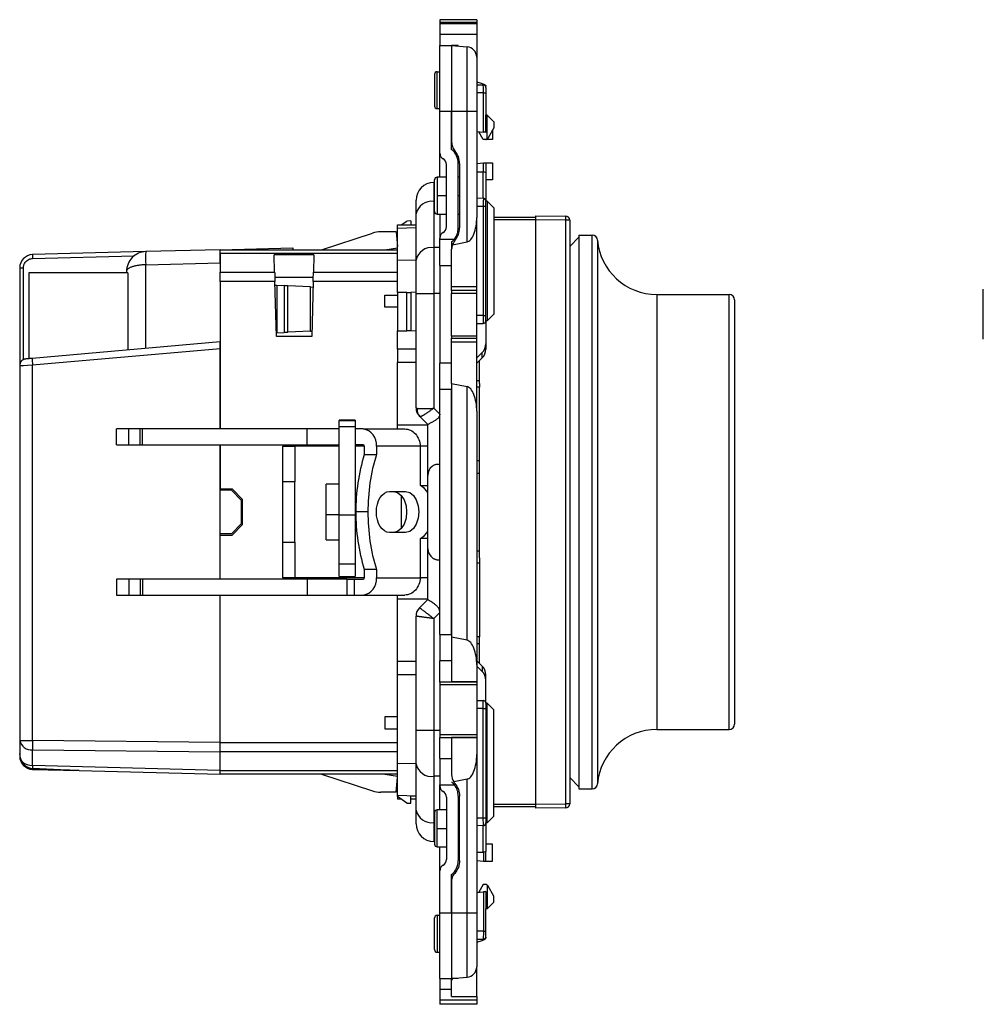
# Model space of a CAD drawing. Units: millimetres. Extents: x 0 to 420, y 0 to 297.
# Drawn here: x 214 to 287, y 127 to 202 of the extents above; entities that cross this region are included whole.
import ezdxf

# ---------------------------------------------------------------- set-up
doc = ezdxf.new("R2010")
doc.units = ezdxf.units.MM

msp = doc.modelspace()

# ---------------------------------------------------------------- linework, layer by layer
at = {"color": 7, "linetype": 'Continuous'}
for p, q in [((248.498, 201.574), (245.698, 201.574)), ((245.698, 201.574), (245.698, 201.374)), ((245.698, 201.374), (248.498, 201.374)), ((245.698, 201.374), (245.698, 201.26)), ((248.498, 201.26), (245.698, 201.26)), ((245.698, 201.26), (245.698, 200.449)), ((248.498, 201.574), (248.498, 201.374)), ((248.498, 201.374), (248.498, 201.26)), ((248.498, 201.26), (248.498, 200.449)), ((248.498, 200.449), (245.698, 200.449)), ((245.698, 200.449), (245.698, 199.624)), ((248.498, 200.449), (248.498, 198.724)), ((245.698, 199.624), (246.598, 199.624)), ((245.698, 194.643), (245.698, 199.624)), ((246.598, 199.624), (247.768, 199.521)), ((246.598, 199.624), (246.598, 194.643)), ((247.098, 199.624), (246.598, 199.624)), ((247.098, 199.58), (247.098, 199.624)), ((247.768, 194.643), (247.768, 199.521)), ((248.498, 198.724), (248.498, 194.643)), ((245.298, 197.424), (245.298, 195.024)), ((245.498, 194.824), (245.498, 197.624)), ((245.498, 197.624), (245.698, 197.624)), ((248.498, 196.867), (248.905, 196.741)), ((248.498, 196.624), (248.998, 196.624)), ((249.198, 196.488), (249.198, 196.522)), ((249.001, 196.024), (248.498, 196.024)), ((249.001, 193.041), (249.001, 196.024)), ((249.001, 196.024), (249.198, 196.024)), ((249.198, 196.024), (249.198, 194.324)), ((245.498, 194.824), (245.698, 194.824)), ((245.698, 194.643), (246.598, 194.643)), ((245.698, 191.456), (245.698, 194.643)), ((246.598, 194.643), (247.768, 194.643)), ((246.598, 194.643), (246.598, 192.288)), ((246.598, 191.736), (246.598, 194.643)), ((247.768, 184.712), (247.768, 194.643)), ((247.768, 194.643), (248.498, 194.643)), ((248.498, 194.643), (248.498, 186.572)), ((249.198, 193.024), (249.198, 194.324)), ((249.297, 194.324), (249.198, 194.324)), ((249.297, 192.524), (249.297, 194.324)), ((249.297, 194.324), (249.797, 193.824)), ((249.797, 193.824), (249.797, 193.374)), ((248.498, 193.085), (249.001, 193.041)), ((248.998, 192.474), (248.653, 193.071)), ((249.797, 193.374), (249.376, 192.615)), ((249.698, 193.195), (249.698, 192.474)), ((249.198, 192.474), (248.998, 192.474)), ((249.698, 192.474), (249.198, 192.474)), ((245.698, 189.624), (245.698, 191.456)), ((246.198, 185.857), (246.198, 190.59)), ((247.098, 185.784), (247.098, 190.663)), ((247.198, 190.663), (247.198, 185.784)), ((248.498, 190.662), (249.001, 190.706)), ((249.001, 190.032), (249.001, 190.706)), ((249.198, 190.724), (249.198, 189.949)), ((249.198, 190.724), (249.698, 190.724)), ((249.698, 190.724), (249.698, 189.424)), ((248.498, 190.024), (248.998, 190.032)), ((248.998, 188.015), (248.998, 190.032)), ((249.198, 189.949), (249.198, 187.815)), ((245.248, 189.224), (245.248, 187.788)), ((245.298, 189.224), (245.248, 189.224)), ((245.298, 187.024), (245.298, 189.424)), ((246.198, 189.624), (245.498, 189.624)), ((245.498, 189.624), (245.498, 188.224)), ((247.198, 189.624), (247.098, 189.624)), ((249.698, 189.424), (249.198, 189.424)), ((243.898, 186.834), (243.898, 187.874)), ((245.248, 187.788), (245.248, 184.278)), ((245.298, 187.788), (245.248, 187.788)), ((245.498, 188.224), (245.498, 186.824)), ((245.498, 188.224), (246.198, 188.224)), ((247.098, 188.224), (247.198, 188.224)), ((249.001, 188.015), (248.498, 188.024)), ((249.297, 187.804), (249.198, 187.804)), ((249.297, 187.804), (249.297, 178.722)), ((249.797, 187.304), (249.297, 187.804)), ((243.898, 183.323), (243.898, 186.834)), ((245.498, 186.824), (246.198, 186.824)), ((245.698, 186.824), (245.698, 184.991)), ((247.098, 186.824), (247.198, 186.824)), ((248.498, 187.423), (248.998, 187.415)), ((248.998, 187.415), (249.198, 187.415)), ((248.998, 187.415), (248.998, 179.124)), ((249.198, 179.124), (249.198, 187.415)), ((249.797, 187.304), (249.797, 179.222)), ((242.772, 185.999), (243.198, 186.298)), ((243.508, 186.309), (243.198, 186.298)), ((243.508, 186.309), (243.508, 185.999)), ((248.498, 181.324), (248.498, 186.572)), ((249.797, 186.594), (252.948, 186.594)), ((252.948, 186.394), (249.797, 186.394)), ((252.948, 186.694), (255.25, 186.676)), ((255.25, 186.376), (252.948, 186.394)), ((252.948, 186.394), (252.948, 142.053)), ((255.25, 142.071), (255.25, 186.376)), ((255.548, 186.376), (255.25, 186.376)), ((255.548, 186.376), (255.548, 142.071)), ((236.724, 184.124), (240.602, 185.377)), ((242.402, 185.474), (241.217, 185.474)), ((242.402, 185.474), (242.498, 184.374)), ((242.488, 185.999), (243.898, 185.999)), ((242.498, 185.724), (242.488, 185.999)), ((243.898, 185.772), (242.498, 185.724)), ((242.498, 183.311), (242.498, 185.724)), ((245.698, 184.924), (245.698, 184.991)), ((245.698, 184.924), (246.802, 184.924)), ((245.698, 182.924), (245.698, 184.924)), ((246.598, 184.711), (246.598, 184.166)), ((246.652, 184.485), (247.768, 184.712)), ((255.548, 184.374), (256.248, 185.074)), ((256.248, 185.224), (257.264, 185.224)), ((256.248, 185.224), (256.248, 143.224)), ((257.264, 143.224), (257.264, 185.224)), ((257.663, 184.856), (257.663, 143.591)), ((223.409, 183.976), (214.822, 183.751)), ((229.048, 184.124), (223.409, 183.976)), ((229.048, 184.124), (234.548, 184.268)), ((229.048, 184.124), (242.498, 184.124)), ((229.048, 183.831), (229.048, 184.124)), ((229.048, 183.831), (229.048, 182.416)), ((242.498, 183.831), (229.048, 183.831)), ((234.548, 184.268), (234.548, 184.124)), ((241.531, 184.124), (242.498, 184.269)), ((245.248, 184.278), (245.248, 180.813)), ((245.698, 184.278), (245.248, 184.278)), ((246.598, 181.324), (246.598, 184.159)), ((214.818, 183.451), (222.517, 183.653)), ((223.409, 182.976), (229.048, 183.124)), ((236.152, 183.724), (233.144, 183.724)), ((233.178, 182.416), (233.144, 183.724)), ((236.152, 183.724), (236.118, 182.416)), ((243.898, 183.332), (242.498, 183.311)), ((242.498, 180.87), (242.498, 183.311)), ((243.898, 180.813), (243.898, 183.323)), ((213.848, 182.751), (214.136, 182.751)), ((213.848, 182.751), (213.848, 175.336)), ((214.136, 175.787), (214.136, 182.751)), ((214.548, 182.379), (214.548, 175.855)), ((222.037, 182.379), (214.548, 182.379)), ((221.948, 182.476), (221.948, 182.379)), ((222.037, 182.379), (222.037, 176.511)), ((223.409, 176.631), (223.409, 182.976)), ((229.048, 181.709), (229.048, 182.416)), ((229.048, 182.416), (233.178, 182.416)), ((236.118, 182.416), (242.498, 182.416)), ((245.698, 182.924), (246.598, 182.924)), ((245.698, 182.924), (245.698, 175.524)), ((229.048, 181.709), (229.048, 170.524)), ((233.197, 181.709), (229.048, 181.709)), ((236.107, 182.026), (233.188, 182.026)), ((233.306, 177.546), (233.197, 181.709)), ((236.099, 181.709), (235.99, 177.546)), ((242.498, 181.709), (236.099, 181.709)), ((233.204, 181.431), (233.348, 181.423)), ((233.348, 181.423), (233.9, 181.396)), ((233.348, 181.423), (233.348, 177.825)), ((233.9, 181.396), (233.9, 177.852)), ((234.172, 177.865), (234.172, 181.383)), ((235.896, 181.299), (234.172, 181.383)), ((235.896, 177.949), (235.896, 181.299)), ((235.896, 181.299), (236.088, 181.289)), ((243.208, 180.883), (242.498, 180.87)), ((242.498, 180.87), (242.498, 177.979)), ((243.208, 180.883), (243.508, 180.888)), ((243.208, 177.967), (243.208, 180.883)), ((243.898, 180.895), (243.508, 180.888)), ((243.508, 180.888), (243.508, 177.962)), ((243.898, 180.813), (245.248, 180.813)), ((243.898, 172.124), (243.898, 180.813)), ((245.248, 180.813), (245.248, 172.098)), ((245.698, 180.813), (245.248, 180.813)), ((246.598, 181.324), (248.498, 181.324)), ((246.598, 181.024), (246.598, 181.324)), ((248.498, 181.024), (246.598, 181.024)), ((246.598, 181.024), (246.598, 180.824)), ((246.598, 180.824), (248.498, 180.824)), ((246.598, 177.565), (246.598, 180.824)), ((248.498, 181.024), (248.498, 181.324)), ((248.498, 180.824), (248.498, 181.024)), ((248.498, 177.565), (248.498, 180.824)), ((286.908, 177.327), (286.908, 181.12)), ((241.531, 179.774), (241.531, 180.674)), ((241.531, 180.674), (242.498, 180.674)), ((262.148, 180.724), (262.148, 147.724)), ((262.148, 180.724), (267.648, 180.724)), ((267.648, 147.724), (267.648, 180.724)), ((268.048, 180.324), (268.048, 148.124)), ((242.498, 179.774), (241.531, 179.774)), ((248.998, 179.124), (248.498, 179.124)), ((248.998, 179.124), (249.198, 179.124)), ((248.998, 179.124), (248.998, 178.524)), ((249.198, 178.724), (249.198, 179.124)), ((249.198, 178.724), (249.198, 176.988)), ((249.297, 178.722), (249.198, 178.722)), ((249.297, 178.722), (249.797, 179.222)), ((233.299, 177.822), (233.348, 177.825)), ((233.348, 177.825), (233.9, 177.852)), ((235.896, 177.949), (234.172, 177.865)), ((235.896, 177.949), (236.001, 177.954)), ((242.498, 177.979), (243.208, 177.967)), ((242.498, 176.57), (242.498, 177.979)), ((243.508, 177.962), (243.208, 177.967)), ((243.898, 177.955), (243.508, 177.962)), ((248.498, 178.524), (248.998, 178.524)), ((229.048, 177.124), (214.791, 175.877)), ((235.99, 177.546), (233.306, 177.546)), ((248.498, 177.565), (246.598, 177.565)), ((246.598, 177.565), (246.598, 177.424)), ((246.598, 177.424), (248.498, 177.424)), ((246.598, 177.124), (246.598, 177.424)), ((246.598, 177.124), (248.498, 177.124)), ((246.598, 173.974), (246.598, 177.124)), ((248.498, 177.424), (248.498, 177.565)), ((248.498, 177.124), (248.498, 177.424)), ((248.498, 171.875), (248.498, 177.124)), ((214.822, 175.379), (229.048, 176.623)), ((229.048, 170.524), (229.048, 176.623)), ((242.487, 176.57), (242.487, 175.576)), ((243.898, 176.57), (242.487, 176.57)), ((248.498, 175.929), (248.905, 176.316)), ((248.905, 175.914), (248.905, 176.316)), ((249.198, 176.988), (249.198, 176.587)), ((214.081, 175.759), (214.125, 175.784)), ((243.898, 175.576), (242.487, 175.576)), ((242.498, 170.824), (242.498, 175.576)), ((248.905, 175.914), (248.498, 175.527)), ((248.698, 173.969), (248.698, 175.717)), ((213.848, 175.336), (213.848, 146.892)), ((214.822, 146.892), (214.822, 175.379)), ((246.598, 175.524), (245.698, 175.524)), ((245.698, 173.524), (245.698, 175.524)), ((248.498, 174.199), (248.698, 174.199)), ((246.598, 173.524), (245.698, 173.524)), ((245.698, 154.924), (245.698, 173.524)), ((246.598, 173.974), (247.768, 173.735)), ((246.598, 173.974), (246.598, 154.727)), ((246.598, 154.924), (246.598, 173.524)), ((247.768, 154.489), (247.768, 173.735)), ((248.698, 173.699), (248.498, 173.699)), ((248.698, 173.969), (248.698, 173.699)), ((248.698, 168.096), (248.698, 173.699)), ((243.898, 172.124), (243.917, 172.117)), ((243.917, 172.117), (243.975, 172.098)), ((245.248, 172.098), (245.698, 171.648)), ((248.498, 171.875), (248.498, 152.629)), ((239.272, 171.186), (238.072, 171.186)), ((238.072, 171.184), (238.072, 171.186)), ((239.272, 171.184), (238.072, 171.184)), ((238.072, 171.184), (238.072, 171.157)), ((238.072, 171.157), (239.272, 171.157)), ((238.072, 170.71), (238.072, 171.157)), ((239.272, 171.186), (239.272, 171.184)), ((239.272, 171.184), (239.272, 171.157)), ((239.272, 171.157), (239.272, 170.71)), ((244.03, 171.667), (244.051, 171.622)), ((244.798, 170.851), (244.187, 171.461)), ((221.187, 169.324), (221.187, 170.524)), ((222.129, 170.524), (221.187, 170.524)), ((222.129, 169.324), (222.129, 170.524)), ((222.974, 170.524), (222.129, 170.524)), ((222.974, 169.324), (222.974, 170.524)), ((223.17, 170.524), (222.974, 170.524)), ((223.17, 169.324), (223.17, 170.524)), ((235.644, 170.524), (223.17, 170.524)), ((235.644, 169.324), (235.644, 170.524)), ((238.072, 170.524), (235.644, 170.524)), ((238.072, 163.984), (238.072, 170.71)), ((238.072, 170.71), (239.272, 170.71)), ((239.272, 170.71), (239.272, 163.984)), ((239.895, 170.524), (239.272, 170.524)), ((239.895, 170.524), (243.051, 170.524)), ((242.498, 170.824), (244.798, 170.824)), ((242.498, 170.524), (242.498, 170.824)), ((244.798, 170.851), (244.798, 170.851)), ((244.798, 167), (244.798, 170.851)), ((221.187, 169.324), (222.129, 169.324)), ((222.129, 169.324), (222.974, 169.324)), ((222.974, 169.324), (223.17, 169.324)), ((223.17, 169.324), (235.644, 169.324)), ((229.048, 169.324), (229.048, 165.974)), ((229.048, 165.874), (229.048, 169.324)), ((233.798, 166.524), (233.798, 169.224)), ((233.798, 169.224), (234.698, 169.224)), ((234.698, 169.224), (234.698, 166.524)), ((238.072, 169.224), (234.698, 169.224)), ((235.644, 169.324), (238.072, 169.324)), ((239.895, 169.324), (239.272, 169.324)), ((239.972, 169.224), (239.272, 169.224)), ((239.972, 169.224), (239.972, 168.582)), ((240.891, 169.224), (240.891, 168.582)), ((244.234, 169.224), (240.891, 169.224)), ((244.234, 166.224), (244.234, 169.224)), ((244.798, 169.224), (244.234, 169.224)), ((239.972, 168.582), (240.891, 168.582)), ((248.698, 168.096), (248.498, 168.096)), ((248.698, 167.705), (248.698, 168.096)), ((248.698, 160.742), (248.698, 167.705)), ((244.798, 161.447), (244.798, 167)), ((248.498, 167.177), (248.698, 167.177)), ((229.048, 165.974), (229.948, 165.974)), ((229.048, 162.574), (229.048, 165.874)), ((229.907, 165.874), (229.048, 165.874)), ((230.648, 165.132), (229.907, 165.874)), ((230.748, 165.174), (229.948, 165.974)), ((234.698, 166.524), (233.798, 166.524)), ((233.798, 161.924), (233.798, 166.524)), ((234.698, 161.924), (234.698, 166.524)), ((238.072, 166.324), (237.072, 166.324)), ((237.072, 164.037), (237.072, 166.324)), ((244.234, 166.224), (244.798, 166.224)), ((230.648, 165.132), (230.648, 163.315)), ((230.748, 163.274), (230.748, 165.174)), ((241.888, 165.774), (243.109, 165.774)), ((242.798, 162.996), (242.798, 165.451)), ((237.072, 164.037), (238.072, 164.037)), ((237.072, 162.124), (237.072, 164.037)), ((239.272, 163.984), (238.072, 163.984)), ((238.072, 160.288), (238.072, 163.984)), ((239.272, 163.984), (239.272, 160.288)), ((240.248, 164.224), (239.329, 164.224)), ((230.648, 163.315), (229.907, 162.574)), ((230.748, 163.274), (229.948, 162.474)), ((229.048, 159.124), (229.048, 162.574)), ((229.907, 162.574), (229.048, 162.574)), ((229.048, 162.474), (229.948, 162.474)), ((229.048, 159.124), (229.048, 162.474)), ((237.072, 162.124), (238.072, 162.124)), ((243.109, 162.674), (241.888, 162.674)), ((244.234, 159.224), (244.234, 162.224)), ((244.798, 162.224), (244.234, 162.224)), ((233.798, 161.924), (234.698, 161.924)), ((233.798, 159.224), (233.798, 161.924)), ((234.698, 161.924), (234.698, 159.224)), ((244.798, 157.593), (244.798, 161.447)), ((248.498, 161.27), (248.698, 161.27)), ((248.698, 160.742), (248.698, 160.351)), ((238.072, 160.288), (239.272, 160.288)), ((238.072, 159.322), (238.072, 160.288)), ((239.272, 160.288), (239.272, 159.322)), ((240.891, 159.865), (239.972, 159.865)), ((239.972, 159.865), (239.972, 159.224)), ((240.891, 159.865), (240.891, 159.224)), ((248.698, 160.351), (248.498, 160.351)), ((248.698, 160.351), (248.698, 154.749)), ((221.187, 159.124), (221.187, 157.924)), ((222.129, 159.124), (221.187, 159.124)), ((222.129, 159.124), (222.129, 157.924)), ((222.974, 159.124), (222.129, 159.124)), ((222.974, 159.124), (222.974, 157.924)), ((223.17, 159.124), (222.974, 159.124)), ((235.644, 159.124), (223.17, 159.124)), ((223.17, 159.124), (223.17, 157.924)), ((234.698, 159.224), (233.798, 159.224)), ((239.972, 159.224), (234.698, 159.224)), ((235.644, 159.124), (235.644, 157.924)), ((238.658, 159.124), (235.644, 159.124)), ((238.072, 159.322), (239.272, 159.322)), ((238.658, 159.124), (238.658, 157.924)), ((238.658, 159.124), (239.206, 159.124)), ((239.206, 159.124), (239.206, 157.924)), ((239.206, 159.124), (239.895, 159.124)), ((240.891, 159.224), (244.234, 159.224)), ((244.798, 159.224), (244.234, 159.224)), ((221.187, 157.924), (222.129, 157.924)), ((222.129, 157.924), (222.974, 157.924)), ((222.974, 157.924), (223.17, 157.924)), ((223.17, 157.924), (235.644, 157.924)), ((229.048, 146.738), (229.048, 157.924)), ((229.048, 146.738), (229.048, 157.924)), ((235.644, 157.924), (238.658, 157.924)), ((238.658, 157.924), (239.206, 157.924)), ((239.206, 157.924), (239.895, 157.924)), ((239.895, 157.924), (243.051, 157.924)), ((242.498, 157.624), (242.498, 157.924)), ((242.498, 152.871), (242.498, 157.624)), ((242.498, 157.624), (244.798, 157.624)), ((244.162, 156.96), (244.798, 157.596)), ((243.898, 147.634), (243.898, 156.324)), ((245.698, 156.587), (245.248, 156.137)), ((245.248, 156.137), (245.248, 147.634)), ((245.698, 154.924), (246.598, 154.924)), ((245.698, 154.924), (245.698, 152.924)), ((247.768, 154.489), (246.598, 154.727)), ((246.598, 154.727), (246.598, 151.344)), ((248.698, 154.749), (248.498, 154.749)), ((248.698, 154.478), (248.698, 154.749)), ((248.498, 154.249), (248.698, 154.249)), ((248.698, 152.73), (248.698, 154.478)), ((243.898, 152.871), (242.487, 152.871)), ((242.487, 151.877), (242.487, 152.871)), ((246.598, 152.924), (245.698, 152.924)), ((245.698, 151.32), (245.698, 152.924)), ((248.905, 152.533), (248.498, 152.92)), ((248.498, 152.629), (248.498, 151.344)), ((248.498, 152.518), (248.905, 152.131)), ((248.905, 152.533), (248.905, 152.131)), ((243.898, 151.877), (242.487, 151.877)), ((242.498, 145.136), (242.498, 151.877)), ((249.198, 151.459), (249.198, 151.86)), ((248.498, 151.32), (245.698, 151.32)), ((245.698, 151.32), (245.698, 151.12)), ((248.498, 151.12), (245.698, 151.12)), ((245.698, 151.12), (245.698, 147.327)), ((248.498, 151.344), (246.598, 151.344)), ((246.598, 151.344), (246.598, 151.32)), ((248.498, 151.344), (248.498, 151.32)), ((248.498, 151.32), (248.498, 151.12)), ((248.498, 151.12), (248.498, 147.327)), ((249.198, 149.724), (249.198, 151.459)), ((248.498, 149.924), (248.998, 149.924)), ((249.297, 149.725), (249.198, 149.725)), ((249.198, 149.724), (249.198, 149.324)), ((249.297, 140.643), (249.297, 149.725)), ((249.297, 149.725), (249.797, 149.225)), ((241.531, 148.674), (241.531, 147.774)), ((242.498, 148.674), (241.531, 148.674)), ((248.998, 149.324), (248.498, 149.324)), ((248.998, 141.032), (248.998, 149.324)), ((248.998, 149.324), (249.198, 149.324)), ((249.198, 149.324), (249.198, 141.032)), ((249.797, 141.143), (249.797, 149.225)), ((241.531, 147.774), (242.498, 147.774)), ((245.248, 147.634), (243.898, 147.634)), ((243.898, 145.124), (243.898, 147.634)), ((245.698, 147.634), (245.248, 147.634)), ((245.248, 147.634), (245.248, 144.17)), ((248.498, 147.327), (245.698, 147.327)), ((245.698, 147.327), (245.698, 147.127)), ((248.498, 147.327), (248.498, 147.127)), ((262.148, 147.724), (267.648, 147.724)), ((213.848, 146.892), (214.822, 146.892)), ((213.848, 146.892), (213.848, 145.91)), ((229.048, 146.738), (214.822, 146.892)), ((229.048, 146.031), (229.048, 146.738)), ((229.048, 146.738), (242.498, 146.738)), ((245.698, 147.127), (248.498, 147.127)), ((245.698, 145.524), (245.698, 147.127)), ((246.598, 147.127), (246.598, 147.103)), ((248.498, 147.103), (246.598, 147.103)), ((246.598, 147.103), (246.598, 144.288)), ((248.498, 147.127), (248.498, 147.103)), ((248.498, 147.103), (248.498, 145.818)), ((213.885, 145.705), (213.848, 145.91)), ((213.848, 145.91), (213.848, 145.696)), ((214.822, 146.185), (229.048, 146.031)), ((214.822, 144.989), (214.822, 146.185)), ((229.048, 144.616), (229.048, 146.031)), ((229.048, 144.616), (229.048, 146.031)), ((242.498, 146.031), (229.048, 146.031)), ((248.498, 145.818), (248.498, 133.804)), ((229.048, 144.616), (214.822, 144.989)), ((242.498, 142.724), (242.498, 145.136)), ((243.898, 145.115), (242.498, 145.136)), ((243.898, 141.613), (243.898, 145.124)), ((245.698, 145.524), (246.598, 145.524)), ((245.698, 145.524), (245.698, 143.524)), ((214.809, 144.735), (217.901, 144.617)), ((216.946, 144.671), (214.82, 144.774)), ((214.822, 144.696), (218.361, 144.603)), ((218.361, 144.603), (216.946, 144.671)), ((218.361, 144.603), (229.048, 144.324)), ((229.048, 144.324), (229.048, 144.616)), ((229.048, 144.616), (242.498, 144.616)), ((242.498, 144.324), (229.048, 144.324)), ((236.724, 144.324), (240.602, 143.07)), ((241.531, 144.324), (242.498, 144.179)), ((242.402, 142.974), (242.498, 144.074)), ((245.698, 144.17), (245.248, 144.17)), ((245.248, 144.17), (245.248, 140.659)), ((245.698, 143.456), (245.698, 143.524)), ((245.698, 143.524), (246.802, 143.524)), ((245.698, 141.624), (245.698, 143.456)), ((247.768, 143.958), (246.754, 143.752)), ((247.768, 133.804), (247.768, 143.958)), ((255.548, 144.074), (256.248, 143.374)), ((242.402, 142.974), (241.217, 142.974)), ((242.498, 142.724), (242.488, 142.449)), ((243.898, 142.675), (242.498, 142.724)), ((242.498, 142.641), (242.498, 142.724)), ((256.248, 143.224), (257.264, 143.224)), ((242.773, 142.449), (242.488, 142.449)), ((243.208, 142.143), (242.498, 142.641)), ((243.208, 142.143), (243.508, 142.133)), ((243.508, 142.133), (243.508, 142.674)), ((243.898, 142.674), (243.508, 142.674)), ((243.898, 142.449), (243.508, 142.449)), ((246.198, 142.59), (246.198, 137.857)), ((247.098, 142.663), (247.098, 137.784)), ((247.198, 137.784), (247.198, 142.663)), ((249.797, 142.053), (252.948, 142.053)), ((252.948, 142.053), (255.25, 142.071)), ((255.548, 142.071), (255.25, 142.071)), ((243.898, 140.574), (243.898, 141.613)), ((245.298, 141.424), (245.298, 139.024)), ((246.198, 141.624), (245.498, 141.624)), ((245.498, 140.224), (245.498, 141.624)), ((247.198, 141.624), (247.098, 141.624)), ((252.948, 141.853), (249.797, 141.853)), ((255.25, 141.771), (252.948, 141.753)), ((245.248, 140.659), (245.248, 139.224)), ((245.298, 140.659), (245.248, 140.659)), ((248.498, 141.024), (248.998, 141.032)), ((248.998, 141.032), (249.198, 141.032)), ((249.001, 140.432), (249.002, 140.455)), ((249.297, 140.643), (249.198, 140.643)), ((249.198, 140.632), (249.198, 138.498)), ((249.797, 141.143), (249.297, 140.643)), ((245.498, 138.824), (245.498, 140.224)), ((245.498, 140.224), (246.198, 140.224)), ((247.098, 140.224), (247.198, 140.224)), ((249.001, 140.432), (248.498, 140.424)), ((248.998, 138.415), (248.998, 140.432)), ((245.298, 139.224), (245.248, 139.224)), ((249.698, 139.024), (249.198, 139.024)), ((249.698, 137.724), (249.698, 139.024)), ((245.498, 138.824), (246.198, 138.824)), ((245.698, 136.991), (245.698, 138.824)), ((247.098, 138.824), (247.198, 138.824)), ((248.498, 138.424), (248.998, 138.415)), ((249.001, 138.415), (249.001, 137.741)), ((249.198, 137.724), (249.198, 138.498)), ((248.498, 137.785), (249.001, 137.741)), ((249.198, 137.724), (249.698, 137.724)), ((245.698, 133.804), (245.698, 136.991)), ((246.598, 133.804), (246.598, 136.711)), ((246.598, 136.159), (246.598, 133.804)), ((248.998, 135.974), (248.653, 135.376)), ((249.198, 135.974), (248.998, 135.974)), ((248.498, 135.362), (249.001, 135.406)), ((249.001, 135.406), (249.001, 132.424)), ((249.198, 135.424), (249.198, 134.124)), ((249.297, 135.923), (249.297, 134.124)), ((249.797, 135.074), (249.376, 135.832)), ((249.297, 134.124), (249.797, 134.624)), ((249.797, 134.624), (249.797, 135.074)), ((245.698, 133.804), (246.598, 133.804)), ((245.698, 128.824), (245.698, 133.804)), ((246.598, 133.804), (247.768, 133.804)), ((246.598, 133.804), (246.598, 128.824)), ((247.768, 128.926), (247.768, 133.804)), ((247.768, 133.804), (248.498, 133.804)), ((248.498, 133.804), (248.498, 129.723)), ((249.198, 132.424), (249.198, 134.124)), ((249.297, 134.124), (249.198, 134.124)), ((245.298, 131.024), (245.298, 133.424)), ((245.498, 133.624), (245.698, 133.624)), ((245.498, 133.624), (245.498, 130.824)), ((249.001, 132.424), (248.498, 132.424)), ((249.001, 132.424), (249.198, 132.424)), ((248.498, 131.824), (248.998, 131.824)), ((248.498, 131.58), (248.905, 131.706)), ((249.198, 131.959), (249.198, 131.925)), ((245.498, 130.824), (245.698, 130.824)), ((248.498, 127.474), (248.498, 129.723)), ((245.698, 128.824), (245.698, 127.998)), ((245.698, 128.824), (246.598, 128.824)), ((246.598, 128.824), (247.768, 128.926)), ((246.598, 128.689), (246.598, 128.824)), ((247.098, 128.824), (246.598, 128.824)), ((246.598, 127.474), (246.598, 128.689)), ((247.098, 128.867), (247.098, 128.824)), ((246.598, 127.998), (245.698, 127.998)), ((245.698, 127.998), (245.698, 127.187)), ((248.498, 127.187), (245.698, 127.187)), ((245.698, 127.187), (245.698, 126.874)), ((246.598, 127.474), (248.498, 127.474)), ((248.498, 127.474), (248.498, 127.187)), ((248.498, 127.187), (248.498, 126.874)), ((248.498, 126.874), (245.698, 126.874))]:
    msp.add_line(p, q, dxfattribs=at)
at = {"color": 7, "linetype": 'Continuous', "flags": 128}
for points in [[(248.905, 196.741), (248.971, 196.718), (249.029, 196.694), (249.08, 196.668), (249.122, 196.641), (249.155, 196.612), (249.179, 196.583), (249.193, 196.553), (249.198, 196.522)], [(244.798, 165.709), (244.549, 166.009), (244.234, 166.224)], [(240.891, 164.224), (240.91, 164.526), (240.967, 164.817), (241.059, 165.085), (241.183, 165.32), (241.334, 165.512), (241.506, 165.656), (241.693, 165.744), (241.888, 165.774)], [(242.19, 165.774), (242.498, 165.698), (242.775, 165.478), (242.996, 165.135), (243.137, 164.703), (243.186, 164.224), (243.137, 163.745), (242.996, 163.312), (242.775, 162.97), (242.498, 162.749), (242.19, 162.674)], [(243.109, 165.774), (243.417, 165.698), (243.695, 165.478), (243.915, 165.135), (244.056, 164.703), (244.105, 164.224), (244.056, 163.745), (243.915, 163.312), (243.695, 162.97), (243.417, 162.749), (243.109, 162.674)], [(241.888, 162.674), (241.693, 162.703), (241.506, 162.792), (241.334, 162.935), (241.183, 163.128), (241.059, 163.362), (240.967, 163.63), (240.91, 163.921), (240.891, 164.224)], [(244.234, 162.224), (244.549, 162.438), (244.798, 162.738)], [(248.998, 149.324), (248.998, 149.441), (248.998, 149.553), (248.998, 149.657), (248.998, 149.748), (248.998, 149.822), (248.998, 149.878), (248.998, 149.912), (248.998, 149.924)], [(214, 145.259), (214.009, 145.261), (214.043, 145.276)], [(214.809, 144.735), (214.813, 144.741), (214.82, 144.774)], [(248.905, 131.706), (248.971, 131.729), (249.029, 131.753), (249.08, 131.779), (249.122, 131.806), (249.155, 131.835), (249.179, 131.864), (249.193, 131.894), (249.198, 131.925)]]:
    msp.add_lwpolyline(points, dxfattribs=at)
at = {"color": 7, "linetype": 'Continuous'}
for centre, radius, start, end in [((247.698, 198.724), 0.8, 0, 85), ((245.498, 197.424), 0.2, 90, 180), ((248.998, 196.424), 0.2, 0, 90), ((245.498, 195.024), 0.2, 180, 270), ((249.115, 192.76), 0.298, 286.06767, 307.59716), ((246.198, 191.456), 0.5, 180, 240), ((245.698, 190.663), 1.4, 0, 49.9948), ((245.698, 190.59), 0.5, 0, 60), ((245.248, 187.874), 1.35, 90, 180), ((245.498, 189.424), 0.2, 90, 180), ((245.079, 186.595), 1.205, 81.95053, 168.57825), ((248.998, 187.815), 0.2, 57.47197, 89), ((248.998, 187.815), 0.2, 0, 40.46003), ((245.498, 187.024), 0.2, 180, 270), ((245.725, 186.526), 9.527, 359.09787, 0.90213), ((255.248, 186.376), 0.3, 0, 89.54886), ((241.217, 183.474), 2, 90, 107.90937), ((246.198, 184.991), 0.5, 120, 180), ((245.698, 185.857), 0.5, 300, 0), ((245.698, 185.784), 1.4, 322.08914, 0), ((257.264, 184.824), 0.4, 4.68242, 90), ((262.148, 185.224), 4.5, 184.68242, 270), ((232.963, 183.476), 9.568, 177.00545, 182.99455), ((245.079, 183.084), 1.205, 81.95053, 168.57825), ((216.776, 183.577), 1.962, 174.9163, 183.68403), ((267.648, 180.324), 0.4, 0, 90), ((248.998, 178.724), 0.2, 270, 0), ((248.269, 176.993), 0.928, 313.19861, 359.73226), ((248.269, 176.591), 0.928, 313.19861, 359.73226), ((214.348, 175.336), 0.5, 151.04843, 180), ((219.581, 175.92), 4.79, 180.51696, 186.48864), ((244.798, 172.124), 0.9, 180, 225), ((244.74, 171.999), 0.771, 172.6513, 224.2186), ((239.72, 169.358), 1.179, 353.45913, 81.44831), ((239.882, 169.234), 0.0907, 353.45913, 81.44831), ((254.081, 164.275), 14.752, 163.02259, 180.20001), ((255, 164.275), 14.752, 163.02259, 180.20001), ((245.698, 167), 0.9, 130.49325, 180), ((254.081, 164.172), 14.752, 179.79999, 196.97741), ((255, 164.172), 14.752, 179.79999, 196.97741), ((245.698, 161.447), 0.9, 180, 233.43475), ((239.72, 159.089), 1.179, 278.55169, 6.54087), ((239.882, 159.213), 0.0907, 278.55169, 6.54087), ((244.798, 156.324), 0.9, 135, 180), ((248.269, 151.856), 0.928, 0.26774, 46.80139), ((248.269, 151.454), 0.928, 0.26774, 46.80139), ((248.998, 149.724), 0.2, 0, 90.0008), ((267.648, 148.124), 0.4, 270, 0), ((262.148, 143.224), 4.5, 90, 175.31758), ((214.715, 147.062), 0.884, 191.12694, 276.92386), ((243.446, 146.538), 28.626, 179.29258, 180.70742), ((214.809, 146.154), 1.165, 228.90222, 270.6215), ((214.865, 145.695), 0.922, 207.01596, 267.1834), ((230.306, 144.726), 15.487, 179.02819, 179.82446), ((245.079, 145.363), 1.205, 191.42175, 278.04947), ((214.959, 144.744), 0.145, 180.00918, 199.11512), ((246.198, 143.456), 0.5, 180, 240), ((245.698, 142.663), 1.4, 0, 37.91086), ((257.264, 143.624), 0.4, 270, 355.31758), ((241.217, 144.974), 2, 252.09063, 270), ((245.698, 142.59), 0.5, 0, 60), ((245.725, 141.921), 9.527, 359.09787, 0.90213), ((255.248, 142.071), 0.3, 270.45114, 0), ((245.079, 141.852), 1.205, 191.42175, 278.04947), ((245.498, 141.424), 0.2, 90, 180), ((245.248, 140.574), 1.35, 180, 270), ((248.998, 140.632), 0.2, 271, 302.52803), ((248.998, 140.632), 0.2, 319.53997, 0), ((245.498, 139.024), 0.2, 180, 270), ((245.698, 137.857), 0.5, 300, 0), ((245.698, 137.784), 1.4, 310.0052, 0), ((246.198, 136.991), 0.5, 120, 180), ((249.115, 135.687), 0.298, 52.40284, 73.93233), ((245.498, 133.424), 0.2, 90, 180), ((248.998, 132.024), 0.2, 270, 0), ((245.498, 131.024), 0.2, 180, 270), ((247.698, 129.723), 0.8, 275, 0)]:
    msp.add_arc(centre, radius, start, end, dxfattribs=at)
for points, knots in [([(249.001, 196.024), (249.003, 196.181), (249.003, 196.337), (249.001, 196.559), (249, 196.624), (248.998, 196.624)], [0, 0, 0, 0, 0.5, 0.5, 1, 1, 1, 1]), ([(249.198, 196.424), (249.198, 196.424), (249.198, 196.415), (249.198, 196.376), (249.198, 196.345), (249.198, 196.267), (249.198, 196.22), (249.198, 196.122), (249.198, 196.071), (249.198, 196.024)], [0, 0, 0, 0, 0.25, 0.25, 0.5, 0.5, 0.75, 0.75, 1, 1, 1, 1]), ([(249.198, 193.024), (249.198, 193.024), (249.179, 193.025), (249.102, 193.032), (249.048, 193.037), (249.001, 193.041)], [0, 0, 0, 0, 0.5, 0.5, 1, 1, 1, 1]), ([(246.598, 192.288), (246.598, 192.173), (246.619, 192.053), (246.701, 191.83), (246.763, 191.726), (246.838, 191.638)], [0, 0, 0, 0, 0.5, 0.5, 1, 1, 1, 1]), ([(247.198, 190.663), (247.198, 190.837), (247.167, 191.015), (247.043, 191.351), (246.951, 191.507), (246.838, 191.638)], [0, 0, 0, 0, 0.5, 0.5, 1, 1, 1, 1]), ([(249.001, 190.706), (249.048, 190.71), (249.102, 190.715), (249.179, 190.722), (249.198, 190.724), (249.198, 190.724)], [0, 0, 0, 0, 0.5, 0.5, 1, 1, 1, 1]), ([(249.001, 190.032), (249.048, 190.032), (249.102, 190.024), (249.179, 189.991), (249.198, 189.969), (249.198, 189.949)], [0, 0, 0, 0, 0.5, 0.5, 1, 1, 1, 1]), ([(249.184, 187.888), (249.175, 187.906), (249.157, 187.942), (249.111, 187.98), (249.057, 188.003), (249.02, 188.003), (249.001, 188.002)], [0, 0, 0, 0, 0.250268, 0.507018, 0.759882, 1, 1, 1, 1]), ([(249.198, 187.415), (249.198, 187.462), (249.198, 187.513), (249.198, 187.611), (249.198, 187.659), (249.198, 187.737), (249.198, 187.767), (249.198, 187.806), (249.198, 187.815), (249.198, 187.815)], [0, 0, 0, 0, 0.25, 0.25, 0.5, 0.5, 0.75, 0.75, 1, 1, 1, 1]), ([(247.768, 184.712), (247.857, 184.731), (247.952, 184.787), (248.132, 184.987), (248.218, 185.132), (248.358, 185.489), (248.412, 185.7), (248.482, 186.137), (248.498, 186.362), (248.498, 186.572)], [0, 0, 0, 0, 0.25, 0.25, 0.5, 0.5, 0.75, 0.75, 1, 1, 1, 1]), ([(252.948, 186.694), (252.948, 186.694), (252.948, 186.665), (252.948, 186.548), (252.948, 186.465), (252.948, 186.394)], [0, 0, 0, 0, 0.5, 0.5, 1, 1, 1, 1]), ([(246.838, 184.809), (246.951, 184.94), (247.043, 185.096), (247.167, 185.432), (247.198, 185.611), (247.198, 185.784)], [0, 0, 0, 0, 0.5, 0.5, 1, 1, 1, 1]), ([(246.598, 184.711), (246.615, 184.726), (246.65, 184.756), (246.692, 184.797), (246.728, 184.835), (246.765, 184.877), (246.796, 184.915), (246.8, 184.921), (246.802, 184.924)], [0, 0, 0, 0, 0.118569, 0.240974, 0.3679, 0.499959, 0.745248, 1, 1, 1, 1]), ([(223.409, 183.976), (223.022, 183.966), (222.643, 183.8), (222.104, 183.246), (221.948, 182.864), (221.948, 182.476)], [0, 0, 0, 0, 0.5, 0.5, 1, 1, 1, 1]), ([(229.048, 183.124), (229.048, 183.242), (229.048, 183.369), (229.048, 183.615), (229.048, 183.733), (229.048, 183.928), (229.048, 184.005), (229.048, 184.102), (229.048, 184.124), (229.048, 184.124)], [0, 0, 0, 0, 0.25, 0.25, 0.5, 0.5, 0.75, 0.75, 1, 1, 1, 1]), ([(214.136, 182.751), (214.137, 182.777), (214.139, 182.833), (214.155, 182.922), (214.191, 183.032), (214.251, 183.142), (214.333, 183.242), (214.43, 183.327), (214.552, 183.397), (214.688, 183.441), (214.778, 183.448), (214.818, 183.451)], [0, 0, 0, 0, 0.071791, 0.155156, 0.250098, 0.393059, 0.499995, 0.606392, 0.749958, 0.887526, 1, 1, 1, 1]), ([(223.409, 182.976), (223.368, 182.976), (223.286, 182.974), (223.163, 182.968), (223.041, 182.958), (222.92, 182.944), (222.802, 182.928), (222.686, 182.907), (222.576, 182.884), (222.47, 182.856), (222.37, 182.825), (222.273, 182.788), (222.178, 182.743), (222.089, 182.689), (222.014, 182.627), (221.959, 182.555), (221.952, 182.503), (221.948, 182.476)], [0, 0, 0, 0, 0.051336, 0.103413, 0.156271, 0.209948, 0.264479, 0.319899, 0.37624, 0.433533, 0.491807, 0.553128, 0.623778, 0.703779, 0.793145, 0.891883, 1, 1, 1, 1]), ([(233.178, 182.416), (233.181, 182.326), (233.184, 182.215), (233.19, 181.969), (233.193, 181.837), (233.197, 181.709)], [0, 0, 0, 0, 0.5, 0.5, 1, 1, 1, 1]), ([(236.099, 181.709), (236.102, 181.837), (236.106, 181.969), (236.112, 182.215), (236.115, 182.326), (236.118, 182.416)], [0, 0, 0, 0, 0.5, 0.5, 1, 1, 1, 1]), ([(229.048, 176.623), (229.048, 176.682), (229.048, 176.746), (229.048, 176.869), (229.048, 176.929), (229.048, 177.026), (229.048, 177.064), (229.048, 177.113), (229.048, 177.124), (229.048, 177.124)], [0, 0, 0, 0, 0.25, 0.25, 0.5, 0.5, 0.75, 0.75, 1, 1, 1, 1]), ([(214.133, 175.787), (214.092, 175.763), (214.008, 175.714), (213.92, 175.6), (213.868, 175.471), (213.868, 175.381), (213.868, 175.337)], [0, 0, 0, 0, 0.250886, 0.507555, 0.760142, 1, 1, 1, 1]), ([(214.309, 175.835), (214.288, 175.832), (214.244, 175.827), (214.182, 175.809), (214.144, 175.792), (214.125, 175.784)], [0, 0, 0, 0, 0.3329264, 0.667608, 1, 1, 1, 1]), ([(214.791, 175.877), (214.684, 175.867), (214.563, 175.857), (214.381, 175.841), (214.325, 175.836), (214.309, 175.835)], [0, 0, 0, 0, 0.5, 0.5, 1, 1, 1, 1]), ([(248.498, 171.875), (248.498, 172.085), (248.482, 172.31), (248.412, 172.747), (248.358, 172.958), (248.218, 173.315), (248.132, 173.46), (247.952, 173.66), (247.857, 173.716), (247.768, 173.735)], [0, 0, 0, 0, 0.25, 0.25, 0.5, 0.5, 0.75, 0.75, 1, 1, 1, 1]), ([(243.903, 172.122), (243.907, 172.034), (243.915, 171.874), (243.994, 171.731), (244.03, 171.667)], [0, 0, 0, 0, 0.551572, 1, 1, 1, 1]), ([(243.975, 172.098), (243.988, 172.094), (244.016, 172.086), (244.073, 172.078), (244.145, 172.073), (244.237, 172.069), (244.35, 172.068), (244.486, 172.069), (244.646, 172.073), (244.828, 172.079), (245.031, 172.087), (245.174, 172.094), (245.248, 172.098)], [0, 0, 0, 0, 0.0673255, 0.1418276, 0.2235533, 0.3125374, 0.4088064, 0.5123808, 0.6232763, 0.7415052, 0.8670773, 1, 1, 1, 1]), ([(245.248, 172.098), (245.217, 172.077), (245.156, 172.034), (245.066, 171.972), (244.979, 171.912), (244.896, 171.854), (244.816, 171.8), (244.74, 171.748), (244.668, 171.701), (244.601, 171.657), (244.539, 171.617), (244.482, 171.582), (244.431, 171.551), (244.384, 171.524), (244.342, 171.502), (244.306, 171.484), (244.274, 171.471), (244.248, 171.461), (244.226, 171.455), (244.209, 171.454), (244.195, 171.455), (244.19, 171.459), (244.187, 171.461)], [0, 0, 0, 0, 0.05864, 0.116369, 0.173186, 0.229093, 0.28409, 0.338176, 0.391353, 0.44362, 0.494977, 0.545425, 0.594965, 0.643596, 0.69132, 0.738136, 0.784045, 0.829047, 0.873143, 0.916334, 0.958619, 1, 1, 1, 1]), ([(245.698, 171.648), (245.697, 171.627), (245.695, 171.584), (245.678, 171.522), (245.651, 171.461), (245.614, 171.403), (245.567, 171.346), (245.511, 171.291), (245.446, 171.238), (245.374, 171.186), (245.297, 171.137), (245.215, 171.089), (245.118, 171.035), (245.016, 170.98), (244.921, 170.93), (244.852, 170.891), (244.806, 170.864), (244.801, 170.855), (244.798, 170.851)], [0, 0, 0, 0, 0.033554, 0.067242, 0.102054, 0.138888, 0.178504, 0.221516, 0.268402, 0.319534, 0.375197, 0.435611, 0.50095, 0.601812, 0.701748, 0.801155, 0.900437, 1, 1, 1, 1]), ([(243.051, 170.524), (243.197, 170.524), (243.343, 170.49), (243.615, 170.359), (243.741, 170.263), (243.956, 170.022), (244.046, 169.878), (244.177, 169.564), (244.218, 169.394), (244.234, 169.224)], [0, 0, 0, 0, 0.25, 0.25, 0.5, 0.5, 0.75, 0.75, 1, 1, 1, 1]), ([(245.114, 167.684), (245.133, 167.7), (245.173, 167.732), (245.238, 167.773), (245.306, 167.807), (245.377, 167.836), (245.428, 167.85), (245.453, 167.857)], [0, 0, 0, 0, 0.2134967, 0.4195297, 0.6187785, 0.8119942, 1, 1, 1, 1]), ([(245.453, 167.857), (245.459, 167.857), (245.472, 167.857), (245.499, 167.857), (245.528, 167.857), (245.562, 167.857), (245.601, 167.857), (245.646, 167.857), (245.681, 167.857), (245.698, 167.857)], [0, 0, 0, 0, 0.179239, 0.345112, 0.499583, 0.627119, 0.748983, 0.878395, 1, 1, 1, 1]), ([(245.698, 160.564), (245.67, 160.564), (245.614, 160.563), (245.532, 160.572), (245.452, 160.588), (245.374, 160.611), (245.299, 160.641), (245.227, 160.679), (245.184, 160.709), (245.162, 160.724)], [0, 0, 0, 0, 0.132529, 0.267173, 0.404785, 0.546168, 0.692061, 0.843136, 1, 1, 1, 1]), ([(244.234, 159.224), (244.218, 159.053), (244.177, 158.883), (244.046, 158.569), (243.956, 158.425), (243.741, 158.184), (243.615, 158.088), (243.343, 157.957), (243.197, 157.924), (243.051, 157.924)], [0, 0, 0, 0, 0.25, 0.25, 0.5, 0.5, 0.75, 0.75, 1, 1, 1, 1]), ([(244.162, 156.96), (244.162, 156.959), (244.164, 156.958), (244.177, 156.949), (244.2, 156.934), (244.233, 156.91), (244.278, 156.877), (244.335, 156.835), (244.405, 156.782), (244.488, 156.719), (244.585, 156.645), (244.696, 156.56), (244.818, 156.466), (244.953, 156.363), (245.097, 156.252), (245.197, 156.176), (245.248, 156.137)], [0, 0, 0, 0, 0.05308, 0.108948, 0.167617, 0.229097, 0.293397, 0.360525, 0.430487, 0.503289, 0.578937, 0.657435, 0.738786, 0.822996, 0.910066, 1, 1, 1, 1]), ([(245.698, 156.587), (245.697, 156.618), (245.695, 156.678), (245.68, 156.765), (245.65, 156.858), (245.595, 156.958), (245.489, 157.09), (245.333, 157.218), (245.158, 157.339), (245.03, 157.42), (244.947, 157.474), (244.887, 157.513), (244.838, 157.548), (244.804, 157.577), (244.8, 157.588), (244.798, 157.593)], [0, 0, 0, 0, 0.044182, 0.085608, 0.124981, 0.184214, 0.250307, 0.375516, 0.500359, 0.625, 0.689912, 0.75007, 0.836256, 0.919505, 1, 1, 1, 1]), ([(245.248, 156.137), (245.207, 156.143), (245.127, 156.154), (245.009, 156.169), (244.895, 156.184), (244.786, 156.199), (244.682, 156.212), (244.585, 156.225), (244.494, 156.237), (244.409, 156.248), (244.331, 156.258), (244.26, 156.268), (244.196, 156.277), (244.139, 156.285), (244.089, 156.292), (244.045, 156.299), (244.008, 156.305), (243.976, 156.31), (243.951, 156.314), (243.93, 156.317), (243.915, 156.32), (243.905, 156.322), (243.899, 156.323), (243.898, 156.323), (243.898, 156.324)], [0, 0, 0, 0, 0.057571, 0.113981, 0.16923, 0.223319, 0.27625, 0.328023, 0.378638, 0.428098, 0.476403, 0.523554, 0.569553, 0.614401, 0.6581, 0.700651, 0.742057, 0.782318, 0.821438, 0.859418, 0.896261, 0.931971, 0.966549, 1, 1, 1, 1]), ([(248.498, 152.629), (248.498, 152.839), (248.482, 153.064), (248.412, 153.501), (248.358, 153.712), (248.218, 154.069), (248.132, 154.214), (247.952, 154.414), (247.857, 154.47), (247.768, 154.489)], [0, 0, 0, 0, 0.25, 0.25, 0.5, 0.5, 0.75, 0.75, 1, 1, 1, 1]), ([(229.048, 146.031), (229.048, 146.121), (229.048, 146.233), (229.048, 146.478), (229.048, 146.61), (229.048, 146.738)], [0, 0, 0, 0, 0.5, 0.5, 1, 1, 1, 1]), ([(213.851, 145.823), (213.863, 145.723), (213.885, 145.527), (213.962, 145.347), (214, 145.259)], [0, 0, 0, 0, 0.507297, 1, 1, 1, 1]), ([(214.043, 145.276), (213.995, 145.353), (213.911, 145.487), (213.893, 145.64), (213.885, 145.705)], [0, 0, 0, 0, 0.574797, 1, 1, 1, 1]), ([(247.768, 143.958), (247.857, 143.977), (247.952, 144.033), (248.132, 144.233), (248.218, 144.379), (248.358, 144.735), (248.412, 144.946), (248.482, 145.383), (248.498, 145.608), (248.498, 145.818)], [0, 0, 0, 0, 0.25, 0.25, 0.5, 0.5, 0.75, 0.75, 1, 1, 1, 1]), ([(214, 145.259), (214.043, 145.188), (214.131, 145.044), (214.329, 144.88), (214.559, 144.766), (214.727, 144.746), (214.809, 144.735)], [0, 0, 0, 0, 0.245604, 0.499946, 0.754316, 1, 1, 1, 1]), ([(229.048, 144.324), (229.048, 144.324), (229.048, 144.349), (229.048, 144.45), (229.048, 144.526), (229.048, 144.616)], [0, 0, 0, 0, 0.5, 0.5, 1, 1, 1, 1]), ([(246.598, 143.736), (246.612, 143.723), (246.641, 143.699), (246.677, 143.664), (246.708, 143.633), (246.735, 143.604), (246.767, 143.568), (246.796, 143.532), (246.8, 143.526), (246.802, 143.524)], [0, 0, 0, 0, 0.098419, 0.197126, 0.29663, 0.39743, 0.500006, 0.747685, 1, 1, 1, 1]), ([(246.838, 143.638), (246.951, 143.507), (247.043, 143.351), (247.167, 143.015), (247.198, 142.837), (247.198, 142.663)], [0, 0, 0, 0, 0.5, 0.5, 1, 1, 1, 1]), ([(252.948, 142.053), (252.948, 141.982), (252.948, 141.899), (252.948, 141.782), (252.948, 141.753), (252.948, 141.753)], [0, 0, 0, 0, 0.5, 0.5, 1, 1, 1, 1]), ([(249.002, 140.455), (249.002, 140.461), (249.003, 140.477), (249.002, 140.6), (249, 140.796), (248.999, 140.954), (248.998, 141.032)], [0, 0, 0, 0, 0.141369, 0.427579, 0.71379, 1, 1, 1, 1]), ([(249.001, 140.445), (249.02, 140.445), (249.057, 140.444), (249.111, 140.467), (249.157, 140.505), (249.175, 140.541), (249.184, 140.559)], [0, 0, 0, 0, 0.240118, 0.492982, 0.749732, 1, 1, 1, 1]), ([(249.198, 141.032), (249.198, 140.985), (249.198, 140.934), (249.198, 140.836), (249.198, 140.789), (249.198, 140.71), (249.198, 140.68), (249.198, 140.641), (249.198, 140.632), (249.198, 140.632)], [0, 0, 0, 0, 0.25, 0.25, 0.5, 0.5, 0.75, 0.75, 1, 1, 1, 1]), ([(249.198, 138.498), (249.198, 138.478), (249.179, 138.456), (249.102, 138.423), (249.048, 138.415), (249.001, 138.415)], [0, 0, 0, 0, 0.5, 0.5, 1, 1, 1, 1]), ([(247.198, 137.784), (247.198, 137.611), (247.167, 137.432), (247.043, 137.096), (246.951, 136.94), (246.838, 136.809)], [0, 0, 0, 0, 0.5, 0.5, 1, 1, 1, 1]), ([(249.001, 137.741), (249.048, 137.737), (249.102, 137.732), (249.179, 137.725), (249.198, 137.724), (249.198, 137.724)], [0, 0, 0, 0, 0.5, 0.5, 1, 1, 1, 1]), ([(246.598, 136.159), (246.598, 136.274), (246.619, 136.394), (246.701, 136.617), (246.763, 136.721), (246.838, 136.809)], [0, 0, 0, 0, 0.5, 0.5, 1, 1, 1, 1]), ([(249.198, 135.424), (249.198, 135.424), (249.179, 135.422), (249.102, 135.415), (249.048, 135.41), (249.001, 135.406)], [0, 0, 0, 0, 0.5, 0.5, 1, 1, 1, 1]), ([(249.198, 132.024), (249.198, 132.024), (249.198, 132.032), (249.198, 132.071), (249.198, 132.102), (249.198, 132.18), (249.198, 132.227), (249.198, 132.326), (249.198, 132.376), (249.198, 132.424)], [0, 0, 0, 0, 0.25, 0.25, 0.5, 0.5, 0.75, 0.75, 1, 1, 1, 1])]:
    msp.add_open_spline(points, degree=3, knots=knots, dxfattribs=at)
for points in [[(249.376, 192.615), (249.357, 192.58), (249.329, 192.548), (249.297, 192.524)], [(248.998, 190.032), (248.999, 190.032), (249, 190.032), (249.001, 190.032)], [(249.001, 188.015), (249.001, 188.015), (249, 187.742), (248.998, 187.415)], [(246.838, 184.809), (246.757, 184.714), (246.693, 184.602), (246.652, 184.485)], [(246.652, 184.485), (246.617, 184.381), (246.598, 184.269), (246.598, 184.159)], [(214.822, 183.751), (214.287, 183.737), (213.848, 183.286), (213.848, 182.751)], [(234.172, 181.383), (234.093, 181.387), (233.995, 181.392), (233.9, 181.396)], [(233.9, 177.852), (233.995, 177.856), (234.093, 177.861), (234.172, 177.865)], [(213.848, 175.336), (213.848, 175.336), (214.287, 175.355), (214.822, 175.379)], [(244.187, 171.461), (244.17, 171.478), (244.162, 171.487), (244.162, 171.487)], [(213.848, 145.696), (213.848, 145.161), (214.287, 144.71), (214.822, 144.696)], [(246.598, 144.288), (246.598, 144.102), (246.654, 143.909), (246.754, 143.752)], [(246.838, 143.638), (246.807, 143.674), (246.779, 143.712), (246.754, 143.752)], [(248.998, 138.415), (248.999, 138.415), (249, 138.415), (249.001, 138.415)], [(249.376, 135.832), (249.357, 135.867), (249.329, 135.899), (249.297, 135.923)], [(249.001, 132.424), (249.001, 132.097), (249, 131.824), (248.998, 131.824)], [(246.652, 128.828), (246.617, 128.784), (246.598, 128.736), (246.598, 128.689)]]:
    msp.add_open_spline(points, degree=3, dxfattribs=at)

doc.saveas('drawing.dxf')
